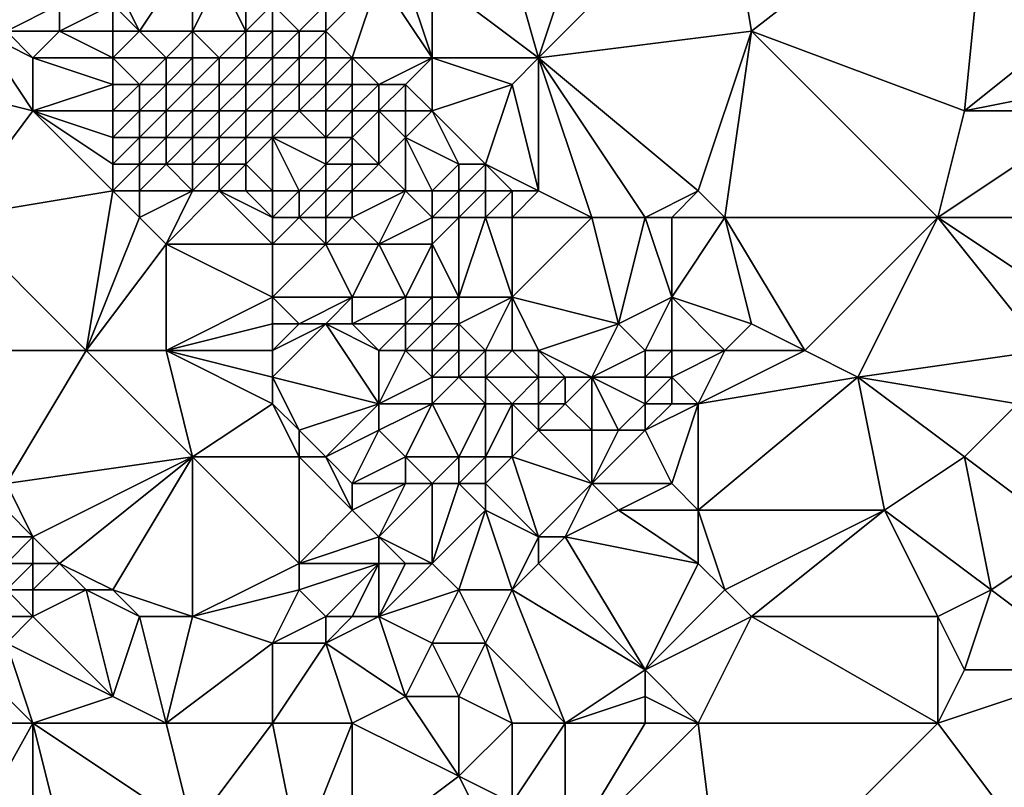
# Model space of a CAD drawing. Units: metres. Extents: x 69375 to 70000, y 348500 to 349000.
# Drawn here: x 69884 to 69920, y 348523 to 348551 of the extents above; entities that cross this region are included whole.
import ezdxf

# ---------------------------------------------------------------- set-up
doc = ezdxf.new("R2010")
doc.units = ezdxf.units.M
doc.layers.add('Terrain', color=15, linetype='Continuous')

msp = doc.modelspace()

# ---------------------------------------------------------------- linework, layer by layer
at = {"layer": 'Terrain'}
for points in [[(69903, 348550, 279.62), (69906, 348559, 280.03), (69901, 348557, 280.02), (69903, 348550, 279.62)], [(69903, 348550, 279.62), (69910, 348557, 279.76), (69906, 348559, 280.03), (69903, 348550, 279.62)], [(69920, 348558, 279.52), (69910, 348557, 279.76), (69911, 348551, 279.61), (69920, 348558, 279.52)], [(69919, 348548, 279.23), (69920, 348558, 279.52), (69911, 348551, 279.61), (69919, 348548, 279.23)], [(69919, 348548, 279.23), (69924, 348552, 279.28), (69920, 348558, 279.52), (69919, 348548, 279.23)], [(69903, 348550, 279.62), (69901, 348557, 280.02), (69899, 348553, 279.87), (69903, 348550, 279.62)], [(69903, 348550, 279.62), (69911, 348551, 279.61), (69910, 348557, 279.76), (69903, 348550, 279.62)], [(69888, 348551, 279.67), (69890, 348554, 279.61), (69887, 348553, 280.02), (69888, 348551, 279.67)], [(69890, 348551, 279.6), (69890, 348554, 279.61), (69888, 348551, 279.67), (69890, 348551, 279.6)], [(69890, 348551, 279.6), (69891, 348553, 279.56), (69890, 348554, 279.61), (69890, 348551, 279.6)], [(69888, 348551, 279.67), (69887, 348553, 280.02), (69887, 348552, 279.86), (69888, 348551, 279.67)], [(69892, 348551, 279.84), (69891, 348553, 279.56), (69890, 348551, 279.6), (69892, 348551, 279.84)], [(69892, 348551, 279.84), (69892, 348553, 279.79), (69891, 348553, 279.56), (69892, 348551, 279.84)], [(69892, 348551, 279.84), (69893, 348552, 279.74), (69892, 348553, 279.79), (69892, 348551, 279.84)], [(69897, 348553, 279.86), (69895, 348552, 279.88), (69895, 348551, 279.78), (69897, 348553, 279.86)], [(69897, 348553, 279.86), (69895, 348551, 279.78), (69896, 348550, 279.75), (69897, 348553, 279.86)], [(69899, 348550, 279.61), (69897, 348553, 279.86), (69896, 348550, 279.75), (69899, 348550, 279.61)], [(69899, 348550, 279.61), (69898, 348553, 280.03), (69897, 348553, 279.86), (69899, 348550, 279.61)], [(69899, 348550, 279.61), (69899, 348553, 279.87), (69898, 348553, 280.03), (69899, 348550, 279.61)], [(69903, 348550, 279.62), (69899, 348553, 279.87), (69899, 348550, 279.61), (69903, 348550, 279.62)], [(69883, 348551, 279.36), (69885, 348552, 279.79), (69881, 348552, 279.36), (69883, 348551, 279.36)], [(69885, 348551, 279.61), (69885, 348552, 279.79), (69883, 348551, 279.36), (69885, 348551, 279.61)], [(69887, 348551, 279.78), (69887, 348552, 279.86), (69885, 348551, 279.61), (69887, 348551, 279.78)], [(69885, 348551, 279.61), (69887, 348552, 279.86), (69885, 348552, 279.79), (69885, 348551, 279.61)], [(69888, 348551, 279.67), (69887, 348552, 279.86), (69887, 348551, 279.78), (69888, 348551, 279.67)], [(69893, 348551, 279.53), (69893, 348552, 279.74), (69892, 348551, 279.84), (69893, 348551, 279.53)], [(69894, 348551, 279.56), (69893, 348552, 279.74), (69893, 348551, 279.53), (69894, 348551, 279.56)], [(69894, 348551, 279.56), (69895, 348552, 279.88), (69893, 348552, 279.74), (69894, 348551, 279.56)], [(69895, 348551, 279.78), (69895, 348552, 279.88), (69894, 348551, 279.56), (69895, 348551, 279.78)], [(69919, 348548, 279.23), (69924, 348549, 279.13), (69924, 348552, 279.28), (69919, 348548, 279.23)], [(69884, 348548, 279.05), (69882, 348551, 279.2), (69880, 348549, 279.01), (69884, 348548, 279.05)], [(69884, 348548, 279.05), (69884, 348550, 279.19), (69882, 348551, 279.2), (69884, 348548, 279.05)], [(69884, 348550, 279.19), (69883, 348551, 279.36), (69882, 348551, 279.2), (69884, 348550, 279.19)], [(69884, 348550, 279.19), (69885, 348551, 279.61), (69883, 348551, 279.36), (69884, 348550, 279.19)], [(69887, 348550, 279.49), (69885, 348551, 279.61), (69884, 348550, 279.19), (69887, 348550, 279.49)], [(69887, 348550, 279.49), (69887, 348551, 279.78), (69885, 348551, 279.61), (69887, 348550, 279.49)], [(69889, 348550, 279.84), (69888, 348551, 279.67), (69887, 348550, 279.49), (69889, 348550, 279.84)], [(69887, 348550, 279.49), (69888, 348551, 279.67), (69887, 348551, 279.78), (69887, 348550, 279.49)], [(69889, 348550, 279.84), (69890, 348551, 279.6), (69888, 348551, 279.67), (69889, 348550, 279.84)], [(69890, 348550, 279.86), (69890, 348551, 279.6), (69889, 348550, 279.84), (69890, 348550, 279.86)], [(69891, 348550, 279.84), (69892, 348551, 279.84), (69890, 348551, 279.6), (69891, 348550, 279.84)], [(69891, 348550, 279.84), (69890, 348551, 279.6), (69890, 348550, 279.86), (69891, 348550, 279.84)], [(69892, 348550, 279.62), (69892, 348551, 279.84), (69891, 348550, 279.84), (69892, 348550, 279.62)], [(69893, 348550, 279.15), (69893, 348551, 279.53), (69892, 348550, 279.62), (69893, 348550, 279.15)], [(69892, 348550, 279.62), (69893, 348551, 279.53), (69892, 348551, 279.84), (69892, 348550, 279.62)], [(69894, 348550, 279.08), (69894, 348551, 279.56), (69893, 348550, 279.15), (69894, 348550, 279.08)], [(69893, 348550, 279.15), (69894, 348551, 279.56), (69893, 348551, 279.53), (69893, 348550, 279.15)], [(69895, 348550, 279.47), (69895, 348551, 279.78), (69894, 348550, 279.08), (69895, 348550, 279.47)], [(69894, 348550, 279.08), (69895, 348551, 279.78), (69894, 348551, 279.56), (69894, 348550, 279.08)], [(69896, 348550, 279.75), (69895, 348551, 279.78), (69895, 348550, 279.47), (69896, 348550, 279.75)], [(69909, 348545, 279.38), (69911, 348551, 279.61), (69903, 348550, 279.62), (69909, 348545, 279.38)], [(69910, 348544, 279.32), (69911, 348551, 279.61), (69909, 348545, 279.38), (69910, 348544, 279.32)], [(69918, 348544, 279.24), (69911, 348551, 279.61), (69910, 348544, 279.32), (69918, 348544, 279.24)], [(69919, 348548, 279.23), (69911, 348551, 279.61), (69918, 348544, 279.24), (69919, 348548, 279.23)], [(69884, 348548, 279.05), (69887, 348549, 279.24), (69884, 348550, 279.19), (69884, 348548, 279.05)], [(69887, 348549, 279.24), (69887, 348550, 279.49), (69884, 348550, 279.19), (69887, 348549, 279.24)], [(69888, 348549, 279.67), (69889, 348550, 279.84), (69887, 348550, 279.49), (69888, 348549, 279.67)], [(69888, 348549, 279.67), (69887, 348550, 279.49), (69887, 348549, 279.24), (69888, 348549, 279.67)], [(69889, 348549, 280.17), (69889, 348550, 279.84), (69888, 348549, 279.67), (69889, 348549, 280.17)], [(69890, 348549, 280.22), (69890, 348550, 279.86), (69889, 348549, 280.17), (69890, 348549, 280.22)], [(69889, 348549, 280.17), (69890, 348550, 279.86), (69889, 348550, 279.84), (69889, 348549, 280.17)], [(69891, 348549, 280.08), (69891, 348550, 279.84), (69890, 348549, 280.22), (69891, 348549, 280.08)], [(69890, 348549, 280.22), (69891, 348550, 279.84), (69890, 348550, 279.86), (69890, 348549, 280.22)], [(69892, 348549, 279.71), (69892, 348550, 279.62), (69891, 348549, 280.08), (69892, 348549, 279.71)], [(69891, 348549, 280.08), (69892, 348550, 279.62), (69891, 348550, 279.84), (69891, 348549, 280.08)], [(69893, 348549, 279.23), (69893, 348550, 279.15), (69892, 348549, 279.71), (69893, 348549, 279.23)], [(69892, 348549, 279.71), (69893, 348550, 279.15), (69892, 348550, 279.62), (69892, 348549, 279.71)], [(69894, 348549, 278.93), (69894, 348550, 279.08), (69893, 348549, 279.23), (69894, 348549, 278.93)], [(69893, 348549, 279.23), (69894, 348550, 279.08), (69893, 348550, 279.15), (69893, 348549, 279.23)], [(69895, 348549, 279.08), (69895, 348550, 279.47), (69894, 348549, 278.93), (69895, 348549, 279.08)], [(69894, 348549, 278.93), (69895, 348550, 279.47), (69894, 348550, 279.08), (69894, 348549, 278.93)], [(69896, 348549, 279.49), (69896, 348550, 279.75), (69895, 348549, 279.08), (69896, 348549, 279.49)], [(69895, 348549, 279.08), (69896, 348550, 279.75), (69895, 348550, 279.47), (69895, 348549, 279.08)], [(69897, 348549, 279.74), (69896, 348550, 279.75), (69896, 348549, 279.49), (69897, 348549, 279.74)], [(69897, 348549, 279.74), (69899, 348550, 279.61), (69896, 348550, 279.75), (69897, 348549, 279.74)], [(69898, 348549, 279.71), (69899, 348550, 279.61), (69897, 348549, 279.74), (69898, 348549, 279.71)], [(69899, 348548, 279.62), (69899, 348550, 279.61), (69898, 348549, 279.71), (69899, 348548, 279.62)], [(69899, 348548, 279.62), (69902, 348549, 279.72), (69899, 348550, 279.61), (69899, 348548, 279.62)], [(69902, 348549, 279.72), (69903, 348550, 279.62), (69899, 348550, 279.61), (69902, 348549, 279.72)], [(69903, 348545, 279.65), (69903, 348550, 279.62), (69902, 348549, 279.72), (69903, 348545, 279.65)], [(69907, 348544, 279.6), (69903, 348550, 279.62), (69905, 348544, 279.69), (69907, 348544, 279.6)], [(69907, 348544, 279.6), (69909, 348545, 279.38), (69903, 348550, 279.62), (69907, 348544, 279.6)], [(69905, 348544, 279.69), (69903, 348550, 279.62), (69903, 348545, 279.65), (69905, 348544, 279.69)], [(69881, 348544, 279.02), (69884, 348548, 279.05), (69880, 348549, 279.01), (69881, 348544, 279.02)], [(69887, 348548, 279.19), (69887, 348549, 279.24), (69884, 348548, 279.05), (69887, 348548, 279.19)], [(69888, 348548, 279.6), (69888, 348549, 279.67), (69887, 348548, 279.19), (69888, 348548, 279.6)], [(69887, 348548, 279.19), (69888, 348549, 279.67), (69887, 348549, 279.24), (69887, 348548, 279.19)], [(69889, 348548, 280.06), (69889, 348549, 280.17), (69888, 348548, 279.6), (69889, 348548, 280.06)], [(69888, 348548, 279.6), (69889, 348549, 280.17), (69888, 348549, 279.67), (69888, 348548, 279.6)], [(69890, 348548, 280.1), (69890, 348549, 280.22), (69889, 348548, 280.06), (69890, 348548, 280.1)], [(69889, 348548, 280.06), (69890, 348549, 280.22), (69889, 348549, 280.17), (69889, 348548, 280.06)], [(69891, 348548, 280.02), (69891, 348549, 280.08), (69890, 348548, 280.1), (69891, 348548, 280.02)], [(69890, 348548, 280.1), (69891, 348549, 280.08), (69890, 348549, 280.22), (69890, 348548, 280.1)], [(69892, 348548, 279.76), (69892, 348549, 279.71), (69891, 348548, 280.02), (69892, 348548, 279.76)], [(69891, 348548, 280.02), (69892, 348549, 279.71), (69891, 348549, 280.08), (69891, 348548, 280.02)], [(69893, 348548, 279.38), (69893, 348549, 279.23), (69892, 348548, 279.76), (69893, 348548, 279.38)], [(69892, 348548, 279.76), (69893, 348549, 279.23), (69892, 348549, 279.71), (69892, 348548, 279.76)], [(69894, 348548, 279.08), (69894, 348549, 278.93), (69893, 348548, 279.38), (69894, 348548, 279.08)], [(69893, 348548, 279.38), (69894, 348549, 278.93), (69893, 348549, 279.23), (69893, 348548, 279.38)], [(69895, 348548, 278.88), (69895, 348549, 279.08), (69894, 348548, 279.08), (69895, 348548, 278.88)], [(69894, 348548, 279.08), (69895, 348549, 279.08), (69894, 348549, 278.93), (69894, 348548, 279.08)], [(69896, 348548, 279.02), (69896, 348549, 279.49), (69895, 348548, 278.88), (69896, 348548, 279.02)], [(69895, 348548, 278.88), (69896, 348549, 279.49), (69895, 348549, 279.08), (69895, 348548, 278.88)], [(69897, 348548, 279.3), (69897, 348549, 279.74), (69896, 348548, 279.02), (69897, 348548, 279.3)], [(69897, 348549, 279.74), (69896, 348549, 279.49), (69896, 348548, 279.02), (69897, 348549, 279.74)], [(69898, 348548, 279.48), (69898, 348549, 279.71), (69897, 348548, 279.3), (69898, 348548, 279.48)], [(69897, 348548, 279.3), (69898, 348549, 279.71), (69897, 348549, 279.74), (69897, 348548, 279.3)], [(69899, 348548, 279.62), (69898, 348549, 279.71), (69898, 348548, 279.48), (69899, 348548, 279.62)], [(69901, 348546, 279.63), (69902, 348549, 279.72), (69899, 348548, 279.62), (69901, 348546, 279.63)], [(69903, 348545, 279.65), (69902, 348549, 279.72), (69901, 348546, 279.63), (69903, 348545, 279.65)], [(69924, 348548, 279.12), (69924, 348549, 279.13), (69919, 348548, 279.23), (69924, 348548, 279.12)], [(69881, 348544, 279.02), (69887, 348545, 279.02), (69884, 348548, 279.05), (69881, 348544, 279.02)], [(69887, 348545, 279.02), (69887, 348546, 279.08), (69884, 348548, 279.05), (69887, 348545, 279.02)], [(69887, 348546, 279.08), (69887, 348547, 279.13), (69884, 348548, 279.05), (69887, 348546, 279.08)], [(69887, 348547, 279.13), (69887, 348548, 279.19), (69884, 348548, 279.05), (69887, 348547, 279.13)], [(69888, 348547, 279.5), (69888, 348548, 279.6), (69887, 348547, 279.13), (69888, 348547, 279.5)], [(69887, 348547, 279.13), (69888, 348548, 279.6), (69887, 348548, 279.19), (69887, 348547, 279.13)], [(69889, 348547, 279.93), (69889, 348548, 280.06), (69888, 348547, 279.5), (69889, 348547, 279.93)], [(69888, 348547, 279.5), (69889, 348548, 280.06), (69888, 348548, 279.6), (69888, 348547, 279.5)], [(69890, 348547, 279.97), (69890, 348548, 280.1), (69889, 348547, 279.93), (69890, 348547, 279.97)], [(69889, 348547, 279.93), (69890, 348548, 280.1), (69889, 348548, 280.06), (69889, 348547, 279.93)], [(69891, 348547, 279.94), (69891, 348548, 280.02), (69890, 348547, 279.97), (69891, 348547, 279.94)], [(69890, 348547, 279.97), (69891, 348548, 280.02), (69890, 348548, 280.1), (69890, 348547, 279.97)], [(69892, 348547, 279.82), (69892, 348548, 279.76), (69891, 348547, 279.94), (69892, 348547, 279.82)], [(69891, 348547, 279.94), (69892, 348548, 279.76), (69891, 348548, 280.02), (69891, 348547, 279.94)], [(69893, 348547, 279.6), (69893, 348548, 279.38), (69892, 348547, 279.82), (69893, 348547, 279.6)], [(69892, 348547, 279.82), (69893, 348548, 279.38), (69892, 348548, 279.76), (69892, 348547, 279.82)], [(69895, 348547, 279.04), (69894, 348548, 279.08), (69893, 348547, 279.6), (69895, 348547, 279.04)], [(69893, 348547, 279.6), (69894, 348548, 279.08), (69893, 348548, 279.38), (69893, 348547, 279.6)], [(69895, 348547, 279.04), (69895, 348548, 278.88), (69894, 348548, 279.08), (69895, 348547, 279.04)], [(69896, 348547, 278.83), (69896, 348548, 279.02), (69895, 348547, 279.04), (69896, 348547, 278.83)], [(69895, 348547, 279.04), (69896, 348548, 279.02), (69895, 348548, 278.88), (69895, 348547, 279.04)], [(69897, 348546, 278.78), (69897, 348548, 279.3), (69896, 348547, 278.83), (69897, 348546, 278.78)], [(69897, 348548, 279.3), (69896, 348548, 279.02), (69896, 348547, 278.83), (69897, 348548, 279.3)], [(69897, 348546, 278.78), (69898, 348547, 278.93), (69897, 348548, 279.3), (69897, 348546, 278.78)], [(69898, 348547, 278.93), (69898, 348548, 279.48), (69897, 348548, 279.3), (69898, 348547, 278.93)], [(69900, 348546, 279.48), (69899, 348548, 279.62), (69898, 348547, 278.93), (69900, 348546, 279.48)], [(69898, 348547, 278.93), (69899, 348548, 279.62), (69898, 348548, 279.48), (69898, 348547, 278.93)], [(69901, 348546, 279.63), (69899, 348548, 279.62), (69900, 348546, 279.48), (69901, 348546, 279.63)], [(69926, 348544, 278.87), (69924, 348548, 279.12), (69918, 348544, 279.24), (69926, 348544, 278.87)], [(69924, 348548, 279.12), (69919, 348548, 279.23), (69918, 348544, 279.24), (69924, 348548, 279.12)], [(69888, 348546, 279.39), (69888, 348547, 279.5), (69887, 348546, 279.08), (69888, 348546, 279.39)], [(69887, 348546, 279.08), (69888, 348547, 279.5), (69887, 348547, 279.13), (69887, 348546, 279.08)], [(69889, 348546, 279.78), (69889, 348547, 279.93), (69888, 348546, 279.39), (69889, 348546, 279.78)], [(69888, 348546, 279.39), (69889, 348547, 279.93), (69888, 348547, 279.5), (69888, 348546, 279.39)], [(69890, 348546, 279.83), (69890, 348547, 279.97), (69889, 348546, 279.78), (69890, 348546, 279.83)], [(69889, 348546, 279.78), (69890, 348547, 279.97), (69889, 348547, 279.93), (69889, 348546, 279.78)], [(69891, 348546, 279.84), (69891, 348547, 279.94), (69890, 348546, 279.83), (69891, 348546, 279.84)], [(69890, 348546, 279.83), (69891, 348547, 279.94), (69890, 348547, 279.97), (69890, 348546, 279.83)], [(69892, 348546, 279.84), (69892, 348547, 279.82), (69891, 348546, 279.84), (69892, 348546, 279.84)], [(69891, 348546, 279.84), (69892, 348547, 279.82), (69891, 348547, 279.94), (69891, 348546, 279.84)], [(69893, 348545, 279.83), (69893, 348547, 279.6), (69892, 348546, 279.84), (69893, 348545, 279.83)], [(69892, 348546, 279.84), (69893, 348547, 279.6), (69892, 348547, 279.82), (69892, 348546, 279.84)], [(69894, 348545, 279.72), (69893, 348547, 279.6), (69893, 348545, 279.83), (69894, 348545, 279.72)], [(69894, 348545, 279.72), (69895, 348546, 279.4), (69893, 348547, 279.6), (69894, 348545, 279.72)], [(69895, 348546, 279.4), (69895, 348547, 279.04), (69893, 348547, 279.6), (69895, 348546, 279.4)], [(69896, 348546, 279.11), (69896, 348547, 278.83), (69895, 348546, 279.4), (69896, 348546, 279.11)], [(69895, 348546, 279.4), (69896, 348547, 278.83), (69895, 348547, 279.04), (69895, 348546, 279.4)], [(69897, 348546, 278.78), (69896, 348547, 278.83), (69896, 348546, 279.11), (69897, 348546, 278.78)], [(69898, 348545, 278.55), (69898, 348547, 278.93), (69897, 348546, 278.78), (69898, 348545, 278.55)], [(69899, 348545, 278.61), (69900, 348546, 279.48), (69898, 348547, 278.93), (69899, 348545, 278.61)], [(69899, 348545, 278.61), (69898, 348547, 278.93), (69898, 348545, 278.55), (69899, 348545, 278.61)], [(69888, 348545, 279.29), (69888, 348546, 279.39), (69887, 348545, 279.02), (69888, 348545, 279.29)], [(69887, 348545, 279.02), (69888, 348546, 279.39), (69887, 348546, 279.08), (69887, 348545, 279.02)], [(69890, 348545, 279.65), (69889, 348546, 279.78), (69888, 348545, 279.29), (69890, 348545, 279.65)], [(69888, 348545, 279.29), (69889, 348546, 279.78), (69888, 348546, 279.39), (69888, 348545, 279.29)], [(69890, 348545, 279.65), (69890, 348546, 279.83), (69889, 348546, 279.78), (69890, 348545, 279.65)], [(69891, 348545, 279.72), (69891, 348546, 279.84), (69890, 348545, 279.65), (69891, 348545, 279.72)], [(69890, 348545, 279.65), (69891, 348546, 279.84), (69890, 348546, 279.83), (69890, 348545, 279.65)], [(69892, 348545, 279.79), (69892, 348546, 279.84), (69891, 348545, 279.72), (69892, 348545, 279.79)], [(69891, 348545, 279.72), (69892, 348546, 279.84), (69891, 348546, 279.84), (69891, 348545, 279.72)], [(69893, 348545, 279.83), (69892, 348546, 279.84), (69892, 348545, 279.79), (69893, 348545, 279.83)], [(69895, 348545, 279.58), (69895, 348546, 279.4), (69894, 348545, 279.72), (69895, 348545, 279.58)], [(69896, 348545, 279.34), (69896, 348546, 279.11), (69895, 348545, 279.58), (69896, 348545, 279.34)], [(69895, 348545, 279.58), (69896, 348546, 279.11), (69895, 348546, 279.4), (69895, 348545, 279.58)], [(69898, 348545, 278.55), (69897, 348546, 278.78), (69896, 348545, 279.34), (69898, 348545, 278.55)], [(69897, 348546, 278.78), (69896, 348546, 279.11), (69896, 348545, 279.34), (69897, 348546, 278.78)], [(69900, 348545, 279.08), (69900, 348546, 279.48), (69899, 348545, 278.61), (69900, 348545, 279.08)], [(69901, 348545, 279.38), (69901, 348546, 279.63), (69900, 348545, 279.08), (69901, 348545, 279.38)], [(69900, 348545, 279.08), (69901, 348546, 279.63), (69900, 348546, 279.48), (69900, 348545, 279.08)], [(69903, 348545, 279.65), (69901, 348546, 279.63), (69902, 348545, 279.55), (69903, 348545, 279.65)], [(69902, 348545, 279.55), (69901, 348546, 279.63), (69901, 348545, 279.38), (69902, 348545, 279.55)], [(69881, 348544, 279.02), (69886, 348539, 278.74), (69887, 348545, 279.02), (69881, 348544, 279.02)], [(69888, 348544, 278.95), (69887, 348545, 279.02), (69886, 348539, 278.74), (69888, 348544, 278.95)], [(69888, 348544, 278.95), (69888, 348545, 279.29), (69887, 348545, 279.02), (69888, 348544, 278.95)], [(69888, 348544, 278.95), (69889, 348543, 278.96), (69890, 348545, 279.65), (69888, 348544, 278.95)], [(69888, 348544, 278.95), (69890, 348545, 279.65), (69888, 348545, 279.29), (69888, 348544, 278.95)], [(69891, 348545, 279.72), (69890, 348545, 279.65), (69889, 348543, 278.96), (69891, 348545, 279.72)], [(69891, 348545, 279.72), (69889, 348543, 278.96), (69893, 348543, 279.02), (69891, 348545, 279.72)], [(69893, 348544, 279.45), (69892, 348545, 279.79), (69891, 348545, 279.72), (69893, 348544, 279.45)], [(69893, 348544, 279.45), (69891, 348545, 279.72), (69893, 348543, 279.02), (69893, 348544, 279.45)], [(69893, 348544, 279.45), (69893, 348545, 279.83), (69892, 348545, 279.79), (69893, 348544, 279.45)], [(69894, 348544, 279.14), (69894, 348545, 279.72), (69893, 348544, 279.45), (69894, 348544, 279.14)], [(69893, 348544, 279.45), (69894, 348545, 279.72), (69893, 348545, 279.83), (69893, 348544, 279.45)], [(69895, 348544, 279.27), (69895, 348545, 279.58), (69894, 348544, 279.14), (69895, 348544, 279.27)], [(69894, 348544, 279.14), (69895, 348545, 279.58), (69894, 348545, 279.72), (69894, 348544, 279.14)], [(69896, 348544, 279.16), (69896, 348545, 279.34), (69895, 348544, 279.27), (69896, 348544, 279.16)], [(69895, 348544, 279.27), (69896, 348545, 279.34), (69895, 348545, 279.58), (69895, 348544, 279.27)], [(69898, 348545, 278.55), (69896, 348545, 279.34), (69896, 348544, 279.16), (69898, 348545, 278.55)], [(69898, 348545, 278.55), (69896, 348544, 279.16), (69897, 348543, 278.87), (69898, 348545, 278.55)], [(69899, 348544, 278.41), (69898, 348545, 278.55), (69897, 348543, 278.87), (69899, 348544, 278.41)], [(69899, 348544, 278.41), (69899, 348545, 278.61), (69898, 348545, 278.55), (69899, 348544, 278.41)], [(69900, 348544, 278.62), (69900, 348545, 279.08), (69899, 348544, 278.41), (69900, 348544, 278.62)], [(69899, 348544, 278.41), (69900, 348545, 279.08), (69899, 348545, 278.61), (69899, 348544, 278.41)], [(69901, 348544, 279.01), (69901, 348545, 279.38), (69900, 348544, 278.62), (69901, 348544, 279.01)], [(69900, 348544, 278.62), (69901, 348545, 279.38), (69900, 348545, 279.08), (69900, 348544, 278.62)], [(69902, 348544, 279.3), (69902, 348545, 279.55), (69901, 348544, 279.01), (69902, 348544, 279.3)], [(69901, 348544, 279.01), (69902, 348545, 279.55), (69901, 348545, 279.38), (69901, 348544, 279.01)], [(69905, 348544, 279.69), (69903, 348545, 279.65), (69902, 348544, 279.3), (69905, 348544, 279.69)], [(69902, 348544, 279.3), (69903, 348545, 279.65), (69902, 348545, 279.55), (69902, 348544, 279.3)], [(69908, 348544, 279.51), (69909, 348545, 279.38), (69907, 348544, 279.6), (69908, 348544, 279.51)], [(69910, 348544, 279.32), (69909, 348545, 279.38), (69908, 348544, 279.51), (69910, 348544, 279.32)], [(69881, 348544, 279.02), (69882, 348539, 278.59), (69886, 348539, 278.74), (69881, 348544, 279.02)], [(69888, 348544, 278.95), (69886, 348539, 278.74), (69889, 348543, 278.96), (69888, 348544, 278.95)], [(69894, 348544, 279.14), (69893, 348544, 279.45), (69893, 348543, 279.02), (69894, 348544, 279.14)], [(69894, 348544, 279.14), (69893, 348543, 279.02), (69895, 348543, 279.01), (69894, 348544, 279.14)], [(69895, 348544, 279.27), (69894, 348544, 279.14), (69895, 348543, 279.01), (69895, 348544, 279.27)], [(69896, 348544, 279.16), (69895, 348544, 279.27), (69895, 348543, 279.01), (69896, 348544, 279.16)], [(69896, 348544, 279.16), (69895, 348543, 279.01), (69897, 348543, 278.87), (69896, 348544, 279.16)], [(69899, 348544, 278.41), (69897, 348543, 278.87), (69899, 348543, 278.45), (69899, 348544, 278.41)], [(69900, 348544, 278.62), (69899, 348544, 278.41), (69899, 348543, 278.45), (69900, 348544, 278.62)], [(69900, 348544, 278.62), (69899, 348543, 278.45), (69900, 348541, 278.89), (69900, 348544, 278.62)], [(69901, 348544, 279.01), (69900, 348544, 278.62), (69900, 348541, 278.89), (69901, 348544, 279.01)], [(69901, 348544, 279.01), (69900, 348541, 278.89), (69902, 348541, 279.17), (69901, 348544, 279.01)], [(69902, 348544, 279.3), (69901, 348544, 279.01), (69902, 348541, 279.17), (69902, 348544, 279.3)], [(69905, 348544, 279.69), (69902, 348544, 279.3), (69902, 348541, 279.17), (69905, 348544, 279.69)], [(69905, 348544, 279.69), (69902, 348541, 279.17), (69906, 348540, 279.27), (69905, 348544, 279.69)], [(69907, 348544, 279.6), (69905, 348544, 279.69), (69906, 348540, 279.27), (69907, 348544, 279.6)], [(69907, 348544, 279.6), (69906, 348540, 279.27), (69908, 348541, 279.19), (69907, 348544, 279.6)], [(69908, 348544, 279.51), (69907, 348544, 279.6), (69908, 348541, 279.19), (69908, 348544, 279.51)], [(69910, 348544, 279.32), (69908, 348544, 279.51), (69908, 348541, 279.19), (69910, 348544, 279.32)], [(69910, 348544, 279.32), (69908, 348541, 279.19), (69911, 348540, 279.3), (69910, 348544, 279.32)], [(69918, 348544, 279.24), (69910, 348544, 279.32), (69913, 348539, 279.17), (69918, 348544, 279.24)], [(69910, 348544, 279.32), (69911, 348540, 279.3), (69913, 348539, 279.17), (69910, 348544, 279.32)], [(69918, 348544, 279.24), (69913, 348539, 279.17), (69915, 348538, 279.05), (69918, 348544, 279.24)], [(69922, 348539, 278.84), (69918, 348544, 279.24), (69915, 348538, 279.05), (69922, 348539, 278.84)], [(69922, 348539, 278.84), (69924, 348540, 278.84), (69918, 348544, 279.24), (69922, 348539, 278.84)], [(69926, 348544, 278.87), (69918, 348544, 279.24), (69924, 348540, 278.84), (69926, 348544, 278.87)], [(69889, 348539, 278.58), (69889, 348543, 278.96), (69886, 348539, 278.74), (69889, 348539, 278.58)], [(69889, 348539, 278.58), (69893, 348541, 278.59), (69889, 348543, 278.96), (69889, 348539, 278.58)], [(69893, 348541, 278.59), (69893, 348543, 279.02), (69889, 348543, 278.96), (69893, 348541, 278.59)], [(69896, 348541, 279.03), (69895, 348543, 279.01), (69893, 348541, 278.59), (69896, 348541, 279.03)], [(69893, 348541, 278.59), (69895, 348543, 279.01), (69893, 348543, 279.02), (69893, 348541, 278.59)], [(69897, 348543, 278.87), (69895, 348543, 279.01), (69896, 348541, 279.03), (69897, 348543, 278.87)], [(69898, 348541, 278.99), (69897, 348543, 278.87), (69896, 348541, 279.03), (69898, 348541, 278.99)], [(69898, 348541, 278.99), (69899, 348543, 278.45), (69897, 348543, 278.87), (69898, 348541, 278.99)], [(69899, 348541, 278.93), (69899, 348543, 278.45), (69898, 348541, 278.99), (69899, 348541, 278.93)], [(69900, 348541, 278.89), (69899, 348543, 278.45), (69899, 348541, 278.93), (69900, 348541, 278.89)], [(69889, 348539, 278.58), (69893, 348540, 278.45), (69893, 348541, 278.59), (69889, 348539, 278.58)], [(69894, 348540, 278.7), (69893, 348541, 278.59), (69893, 348540, 278.45), (69894, 348540, 278.7)], [(69894, 348540, 278.7), (69896, 348541, 279.03), (69893, 348541, 278.59), (69894, 348540, 278.7)], [(69895, 348540, 278.94), (69896, 348541, 279.03), (69894, 348540, 278.7), (69895, 348540, 278.94)], [(69896, 348540, 278.95), (69896, 348541, 279.03), (69895, 348540, 278.94), (69896, 348540, 278.95)], [(69898, 348540, 277.52), (69898, 348541, 278.99), (69896, 348540, 278.95), (69898, 348540, 277.52)], [(69898, 348541, 278.99), (69896, 348541, 279.03), (69896, 348540, 278.95), (69898, 348541, 278.99)], [(69899, 348540, 277.66), (69899, 348541, 278.93), (69898, 348540, 277.52), (69899, 348540, 277.66)], [(69898, 348540, 277.52), (69899, 348541, 278.93), (69898, 348541, 278.99), (69898, 348540, 277.52)], [(69900, 348540, 278.75), (69900, 348541, 278.89), (69899, 348540, 277.66), (69900, 348540, 278.75)], [(69899, 348540, 277.66), (69900, 348541, 278.89), (69899, 348541, 278.93), (69899, 348540, 277.66)], [(69901, 348539, 278.86), (69902, 348541, 279.17), (69900, 348540, 278.75), (69901, 348539, 278.86)], [(69900, 348540, 278.75), (69902, 348541, 279.17), (69900, 348541, 278.89), (69900, 348540, 278.75)], [(69902, 348539, 279.26), (69902, 348541, 279.17), (69901, 348539, 278.86), (69902, 348539, 279.26)], [(69903, 348539, 279.48), (69906, 348540, 279.27), (69902, 348541, 279.17), (69903, 348539, 279.48)], [(69903, 348539, 279.48), (69902, 348541, 279.17), (69902, 348539, 279.26), (69903, 348539, 279.48)], [(69907, 348539, 278.79), (69908, 348541, 279.19), (69906, 348540, 279.27), (69907, 348539, 278.79)], [(69908, 348539, 278.77), (69908, 348541, 279.19), (69907, 348539, 278.79), (69908, 348539, 278.77)], [(69910, 348539, 279.07), (69911, 348540, 279.3), (69908, 348541, 279.19), (69910, 348539, 279.07)], [(69910, 348539, 279.07), (69908, 348541, 279.19), (69908, 348539, 278.77), (69910, 348539, 279.07)], [(69893, 348539, 278.47), (69893, 348540, 278.45), (69889, 348539, 278.58), (69893, 348539, 278.47)], [(69893, 348538, 278.59), (69895, 348540, 278.94), (69893, 348539, 278.47), (69893, 348538, 278.59)], [(69893, 348539, 278.47), (69895, 348540, 278.94), (69894, 348540, 278.7), (69893, 348539, 278.47)], [(69893, 348539, 278.47), (69894, 348540, 278.7), (69893, 348540, 278.45), (69893, 348539, 278.47)], [(69897, 348537, 278.76), (69895, 348540, 278.94), (69893, 348538, 278.59), (69897, 348537, 278.76)], [(69897, 348537, 278.76), (69897, 348539, 278.92), (69895, 348540, 278.94), (69897, 348537, 278.76)], [(69897, 348539, 278.92), (69896, 348540, 278.95), (69895, 348540, 278.94), (69897, 348539, 278.92)], [(69897, 348539, 278.92), (69898, 348540, 277.52), (69896, 348540, 278.95), (69897, 348539, 278.92)], [(69898, 348539, 277.08), (69898, 348540, 277.52), (69897, 348539, 278.92), (69898, 348539, 277.08)], [(69899, 348539, 276.72), (69899, 348540, 277.66), (69898, 348539, 277.08), (69899, 348539, 276.72)], [(69898, 348539, 277.08), (69899, 348540, 277.66), (69898, 348540, 277.52), (69898, 348539, 277.08)], [(69900, 348539, 277.36), (69900, 348540, 278.75), (69899, 348539, 276.72), (69900, 348539, 277.36)], [(69899, 348539, 276.72), (69900, 348540, 278.75), (69899, 348540, 277.66), (69899, 348539, 276.72)], [(69901, 348539, 278.86), (69900, 348540, 278.75), (69900, 348539, 277.36), (69901, 348539, 278.86)], [(69905, 348538, 279.22), (69906, 348540, 279.27), (69903, 348539, 279.48), (69905, 348538, 279.22)], [(69905, 348538, 279.22), (69907, 348539, 278.79), (69906, 348540, 279.27), (69905, 348538, 279.22)], [(69913, 348539, 279.17), (69911, 348540, 279.3), (69910, 348539, 279.07), (69913, 348539, 279.17)], [(69883, 348534, 278.41), (69886, 348539, 278.74), (69882, 348539, 278.59), (69883, 348534, 278.41)], [(69883, 348534, 278.41), (69890, 348535, 278.47), (69886, 348539, 278.74), (69883, 348534, 278.41)], [(69890, 348535, 278.47), (69889, 348539, 278.58), (69886, 348539, 278.74), (69890, 348535, 278.47)], [(69890, 348535, 278.47), (69893, 348537, 278.72), (69889, 348539, 278.58), (69890, 348535, 278.47)], [(69893, 348537, 278.72), (69893, 348538, 278.59), (69889, 348539, 278.58), (69893, 348537, 278.72)], [(69893, 348538, 278.59), (69893, 348539, 278.47), (69889, 348539, 278.58), (69893, 348538, 278.59)], [(69897, 348537, 278.76), (69899, 348538, 277.23), (69898, 348539, 277.08), (69897, 348537, 278.76)], [(69897, 348537, 278.76), (69898, 348539, 277.08), (69897, 348539, 278.92), (69897, 348537, 278.76)], [(69899, 348538, 277.23), (69899, 348539, 276.72), (69898, 348539, 277.08), (69899, 348538, 277.23)], [(69900, 348538, 277.82), (69900, 348539, 277.36), (69899, 348538, 277.23), (69900, 348538, 277.82)], [(69899, 348538, 277.23), (69900, 348539, 277.36), (69899, 348539, 276.72), (69899, 348538, 277.23)], [(69901, 348538, 278.48), (69901, 348539, 278.86), (69900, 348538, 277.82), (69901, 348538, 278.48)], [(69900, 348538, 277.82), (69901, 348539, 278.86), (69900, 348539, 277.36), (69900, 348538, 277.82)], [(69903, 348538, 279.38), (69902, 348539, 279.26), (69901, 348538, 278.48), (69903, 348538, 279.38)], [(69901, 348538, 278.48), (69902, 348539, 279.26), (69901, 348539, 278.86), (69901, 348538, 278.48)], [(69903, 348538, 279.38), (69903, 348539, 279.48), (69902, 348539, 279.26), (69903, 348538, 279.38)], [(69905, 348538, 279.22), (69903, 348539, 279.48), (69904, 348538, 279.39), (69905, 348538, 279.22)], [(69904, 348538, 279.39), (69903, 348539, 279.48), (69903, 348538, 279.38), (69904, 348538, 279.39)], [(69907, 348538, 278.72), (69907, 348539, 278.79), (69905, 348538, 279.22), (69907, 348538, 278.72)], [(69908, 348538, 278.76), (69908, 348539, 278.77), (69907, 348538, 278.72), (69908, 348538, 278.76)], [(69907, 348538, 278.72), (69908, 348539, 278.77), (69907, 348539, 278.79), (69907, 348538, 278.72)], [(69909, 348537, 278.84), (69910, 348539, 279.07), (69908, 348538, 278.76), (69909, 348537, 278.84)], [(69908, 348538, 278.76), (69910, 348539, 279.07), (69908, 348539, 278.77), (69908, 348538, 278.76)], [(69909, 348537, 278.84), (69915, 348538, 279.05), (69913, 348539, 279.17), (69909, 348537, 278.84)], [(69909, 348537, 278.84), (69913, 348539, 279.17), (69910, 348539, 279.07), (69909, 348537, 278.84)], [(69921, 348537, 278.82), (69922, 348539, 278.84), (69915, 348538, 279.05), (69921, 348537, 278.82)], [(69894, 348536, 278.92), (69893, 348538, 278.59), (69893, 348537, 278.72), (69894, 348536, 278.92)], [(69897, 348537, 278.76), (69893, 348538, 278.59), (69894, 348536, 278.92), (69897, 348537, 278.76)], [(69899, 348537, 278.53), (69899, 348538, 277.23), (69897, 348537, 278.76), (69899, 348537, 278.53)], [(69901, 348537, 278.7), (69900, 348538, 277.82), (69899, 348537, 278.53), (69901, 348537, 278.7)], [(69899, 348537, 278.53), (69900, 348538, 277.82), (69899, 348538, 277.23), (69899, 348537, 278.53)], [(69901, 348537, 278.7), (69901, 348538, 278.48), (69900, 348538, 277.82), (69901, 348537, 278.7)], [(69902, 348537, 278.83), (69901, 348538, 278.48), (69901, 348537, 278.7), (69902, 348537, 278.83)], [(69902, 348537, 278.83), (69903, 348538, 279.38), (69901, 348538, 278.48), (69902, 348537, 278.83)], [(69903, 348537, 279.08), (69903, 348538, 279.38), (69902, 348537, 278.83), (69903, 348537, 279.08)], [(69904, 348537, 279.19), (69904, 348538, 279.39), (69903, 348537, 279.08), (69904, 348537, 279.19)], [(69903, 348537, 279.08), (69904, 348538, 279.39), (69903, 348538, 279.38), (69903, 348537, 279.08)], [(69905, 348536, 278.69), (69905, 348538, 279.22), (69904, 348537, 279.19), (69905, 348536, 278.69)], [(69904, 348537, 279.19), (69905, 348538, 279.22), (69904, 348538, 279.39), (69904, 348537, 279.19)], [(69906, 348536, 279.1), (69907, 348537, 278.68), (69905, 348538, 279.22), (69906, 348536, 279.1)], [(69906, 348536, 279.1), (69905, 348538, 279.22), (69905, 348536, 278.69), (69906, 348536, 279.1)], [(69907, 348537, 278.68), (69907, 348538, 278.72), (69905, 348538, 279.22), (69907, 348537, 278.68)], [(69908, 348537, 278.78), (69908, 348538, 278.76), (69907, 348537, 278.68), (69908, 348537, 278.78)], [(69907, 348537, 278.68), (69908, 348538, 278.76), (69907, 348538, 278.72), (69907, 348537, 278.68)], [(69909, 348537, 278.84), (69908, 348538, 278.76), (69908, 348537, 278.78), (69909, 348537, 278.84)], [(69916, 348533, 278.81), (69915, 348538, 279.05), (69909, 348533, 278.44), (69916, 348533, 278.81)], [(69909, 348533, 278.44), (69915, 348538, 279.05), (69909, 348537, 278.84), (69909, 348533, 278.44)], [(69919, 348535, 278.74), (69915, 348538, 279.05), (69916, 348533, 278.81), (69919, 348535, 278.74)], [(69919, 348535, 278.74), (69921, 348537, 278.82), (69915, 348538, 279.05), (69919, 348535, 278.74)], [(69894, 348535, 278.64), (69893, 348537, 278.72), (69890, 348535, 278.47), (69894, 348535, 278.64)], [(69894, 348535, 278.64), (69894, 348536, 278.92), (69893, 348537, 278.72), (69894, 348535, 278.64)], [(69897, 348537, 278.76), (69894, 348536, 278.92), (69895, 348535, 278.46), (69897, 348537, 278.76)], [(69897, 348536, 279.02), (69897, 348537, 278.76), (69895, 348535, 278.46), (69897, 348536, 279.02)], [(69898, 348535, 279.17), (69899, 348537, 278.53), (69897, 348536, 279.02), (69898, 348535, 279.17)], [(69897, 348536, 279.02), (69899, 348537, 278.53), (69897, 348537, 278.76), (69897, 348536, 279.02)], [(69900, 348535, 278.67), (69899, 348537, 278.53), (69898, 348535, 279.17), (69900, 348535, 278.67)], [(69900, 348535, 278.67), (69901, 348537, 278.7), (69899, 348537, 278.53), (69900, 348535, 278.67)], [(69901, 348535, 278.67), (69901, 348537, 278.7), (69900, 348535, 278.67), (69901, 348535, 278.67)], [(69902, 348535, 278.87), (69902, 348537, 278.83), (69901, 348535, 278.67), (69902, 348535, 278.87)], [(69901, 348535, 278.67), (69902, 348537, 278.83), (69901, 348537, 278.7), (69901, 348535, 278.67)], [(69902, 348535, 278.87), (69903, 348536, 278.72), (69902, 348537, 278.83), (69902, 348535, 278.87)], [(69903, 348536, 278.72), (69903, 348537, 279.08), (69902, 348537, 278.83), (69903, 348536, 278.72)], [(69905, 348536, 278.69), (69904, 348537, 279.19), (69903, 348536, 278.72), (69905, 348536, 278.69)], [(69903, 348536, 278.72), (69904, 348537, 279.19), (69903, 348537, 279.08), (69903, 348536, 278.72)], [(69907, 348536, 278.92), (69907, 348537, 278.68), (69906, 348536, 279.1), (69907, 348536, 278.92)], [(69908, 348534, 278.47), (69909, 348537, 278.84), (69907, 348536, 278.92), (69908, 348534, 278.47)], [(69907, 348536, 278.92), (69908, 348537, 278.78), (69907, 348537, 278.68), (69907, 348536, 278.92)], [(69907, 348536, 278.92), (69909, 348537, 278.84), (69908, 348537, 278.78), (69907, 348536, 278.92)], [(69909, 348533, 278.44), (69909, 348537, 278.84), (69908, 348534, 278.47), (69909, 348533, 278.44)], [(69923, 348532, 278.58), (69921, 348537, 278.82), (69919, 348535, 278.74), (69923, 348532, 278.58)], [(69895, 348535, 278.46), (69894, 348536, 278.92), (69894, 348535, 278.64), (69895, 348535, 278.46)], [(69897, 348536, 279.02), (69895, 348535, 278.46), (69896, 348534, 278.54), (69897, 348536, 279.02)], [(69898, 348535, 279.17), (69897, 348536, 279.02), (69896, 348534, 278.54), (69898, 348535, 279.17)], [(69905, 348534, 278.56), (69903, 348536, 278.72), (69902, 348535, 278.87), (69905, 348534, 278.56)], [(69905, 348534, 278.56), (69905, 348536, 278.69), (69903, 348536, 278.72), (69905, 348534, 278.56)], [(69908, 348534, 278.47), (69907, 348536, 278.92), (69905, 348534, 278.56), (69908, 348534, 278.47)], [(69905, 348534, 278.56), (69906, 348536, 279.1), (69905, 348536, 278.69), (69905, 348534, 278.56)], [(69905, 348534, 278.56), (69907, 348536, 278.92), (69906, 348536, 279.1), (69905, 348534, 278.56)], [(69884, 348532, 278.42), (69890, 348535, 278.47), (69883, 348534, 278.41), (69884, 348532, 278.42)], [(69885, 348531, 278.4), (69890, 348535, 278.47), (69884, 348532, 278.42), (69885, 348531, 278.4)], [(69887, 348530, 278.38), (69890, 348535, 278.47), (69885, 348531, 278.4), (69887, 348530, 278.38)], [(69890, 348529, 278.39), (69890, 348535, 278.47), (69887, 348530, 278.38), (69890, 348529, 278.39)], [(69890, 348529, 278.39), (69894, 348531, 278.36), (69890, 348535, 278.47), (69890, 348529, 278.39)], [(69894, 348531, 278.36), (69894, 348535, 278.64), (69890, 348535, 278.47), (69894, 348531, 278.36)], [(69894, 348531, 278.36), (69896, 348533, 278.47), (69894, 348535, 278.64), (69894, 348531, 278.36)], [(69896, 348533, 278.47), (69895, 348535, 278.46), (69894, 348535, 278.64), (69896, 348533, 278.47)], [(69896, 348533, 278.47), (69896, 348534, 278.54), (69895, 348535, 278.46), (69896, 348533, 278.47)], [(69898, 348534, 279.06), (69898, 348535, 279.17), (69896, 348534, 278.54), (69898, 348534, 279.06)], [(69899, 348534, 278.92), (69900, 348535, 278.67), (69898, 348535, 279.17), (69899, 348534, 278.92)], [(69899, 348534, 278.92), (69898, 348535, 279.17), (69898, 348534, 279.06), (69899, 348534, 278.92)], [(69900, 348534, 278.69), (69900, 348535, 278.67), (69899, 348534, 278.92), (69900, 348534, 278.69)], [(69901, 348534, 279.11), (69901, 348535, 278.67), (69900, 348534, 278.69), (69901, 348534, 279.11)], [(69900, 348534, 278.69), (69901, 348535, 278.67), (69900, 348535, 278.67), (69900, 348534, 278.69)], [(69903, 348532, 278.64), (69902, 348535, 278.87), (69901, 348534, 279.11), (69903, 348532, 278.64)], [(69901, 348534, 279.11), (69902, 348535, 278.87), (69901, 348535, 278.67), (69901, 348534, 279.11)], [(69903, 348532, 278.64), (69905, 348534, 278.56), (69902, 348535, 278.87), (69903, 348532, 278.64)], [(69920, 348530, 278.63), (69919, 348535, 278.74), (69916, 348533, 278.81), (69920, 348530, 278.63)], [(69920, 348530, 278.63), (69923, 348532, 278.58), (69919, 348535, 278.74), (69920, 348530, 278.63)], [(69884, 348532, 278.42), (69883, 348534, 278.41), (69883, 348533, 278.51), (69884, 348532, 278.42)], [(69897, 348532, 278.45), (69898, 348534, 279.06), (69896, 348533, 278.47), (69897, 348532, 278.45)], [(69898, 348534, 279.06), (69896, 348534, 278.54), (69896, 348533, 278.47), (69898, 348534, 279.06)], [(69899, 348531, 278.76), (69899, 348534, 278.92), (69897, 348532, 278.45), (69899, 348531, 278.76)], [(69897, 348532, 278.45), (69899, 348534, 278.92), (69898, 348534, 279.06), (69897, 348532, 278.45)], [(69899, 348531, 278.76), (69901, 348533, 278.85), (69900, 348534, 278.69), (69899, 348531, 278.76)], [(69899, 348531, 278.76), (69900, 348534, 278.69), (69899, 348534, 278.92), (69899, 348531, 278.76)], [(69901, 348533, 278.85), (69901, 348534, 279.11), (69900, 348534, 278.69), (69901, 348533, 278.85)], [(69903, 348532, 278.64), (69901, 348534, 279.11), (69901, 348533, 278.85), (69903, 348532, 278.64)], [(69904, 348532, 278.78), (69905, 348534, 278.56), (69903, 348532, 278.64), (69904, 348532, 278.78)], [(69904, 348532, 278.78), (69906, 348533, 278.59), (69905, 348534, 278.56), (69904, 348532, 278.78)], [(69906, 348533, 278.59), (69908, 348534, 278.47), (69905, 348534, 278.56), (69906, 348533, 278.59)], [(69909, 348533, 278.44), (69908, 348534, 278.47), (69906, 348533, 278.59), (69909, 348533, 278.44)], [(69884, 348532, 278.42), (69883, 348533, 278.51), (69883, 348532, 278.72), (69884, 348532, 278.42)], [(69897, 348532, 278.45), (69896, 348533, 278.47), (69894, 348531, 278.36), (69897, 348532, 278.45)], [(69900, 348530, 278.47), (69901, 348533, 278.85), (69899, 348531, 278.76), (69900, 348530, 278.47)], [(69902, 348530, 278.58), (69901, 348533, 278.85), (69900, 348530, 278.47), (69902, 348530, 278.58)], [(69902, 348530, 278.58), (69903, 348532, 278.64), (69901, 348533, 278.85), (69902, 348530, 278.58)], [(69909, 348531, 278.43), (69906, 348533, 278.59), (69904, 348532, 278.78), (69909, 348531, 278.43)], [(69909, 348531, 278.43), (69909, 348533, 278.44), (69906, 348533, 278.59), (69909, 348531, 278.43)], [(69910, 348530, 278.49), (69909, 348533, 278.44), (69909, 348531, 278.43), (69910, 348530, 278.49)], [(69910, 348530, 278.49), (69916, 348533, 278.81), (69909, 348533, 278.44), (69910, 348530, 278.49)], [(69911, 348529, 278.58), (69916, 348533, 278.81), (69910, 348530, 278.49), (69911, 348529, 278.58)], [(69918, 348529, 278.79), (69916, 348533, 278.81), (69911, 348529, 278.58), (69918, 348529, 278.79)], [(69920, 348530, 278.63), (69916, 348533, 278.81), (69918, 348529, 278.79), (69920, 348530, 278.63)], [(69884, 348531, 278.61), (69884, 348532, 278.42), (69883, 348531, 278.92), (69884, 348531, 278.61)], [(69883, 348531, 278.92), (69884, 348532, 278.42), (69883, 348532, 278.72), (69883, 348531, 278.92)], [(69885, 348531, 278.4), (69884, 348532, 278.42), (69884, 348531, 278.61), (69885, 348531, 278.4)], [(69897, 348531, 278.52), (69897, 348532, 278.45), (69894, 348531, 278.36), (69897, 348531, 278.52)], [(69899, 348531, 278.76), (69897, 348532, 278.45), (69898, 348531, 278.67), (69899, 348531, 278.76)], [(69898, 348531, 278.67), (69897, 348532, 278.45), (69897, 348531, 278.52), (69898, 348531, 278.67)], [(69902, 348530, 278.58), (69903, 348531, 278.49), (69903, 348532, 278.64), (69902, 348530, 278.58)], [(69907, 348527, 278.64), (69904, 348532, 278.78), (69903, 348531, 278.49), (69907, 348527, 278.64)], [(69903, 348531, 278.49), (69904, 348532, 278.78), (69903, 348532, 278.64), (69903, 348531, 278.49)], [(69907, 348527, 278.64), (69909, 348531, 278.43), (69904, 348532, 278.78), (69907, 348527, 278.64)], [(69924, 348527, 278.33), (69923, 348532, 278.58), (69920, 348530, 278.63), (69924, 348527, 278.33)], [(69884, 348530, 278.85), (69884, 348531, 278.61), (69883, 348530, 278.98), (69884, 348530, 278.85)], [(69883, 348530, 278.98), (69884, 348531, 278.61), (69883, 348531, 278.92), (69883, 348530, 278.98)], [(69886, 348530, 278.36), (69885, 348531, 278.4), (69884, 348530, 278.85), (69886, 348530, 278.36)], [(69884, 348530, 278.85), (69885, 348531, 278.4), (69884, 348531, 278.61), (69884, 348530, 278.85)], [(69887, 348530, 278.38), (69885, 348531, 278.4), (69886, 348530, 278.36), (69887, 348530, 278.38)], [(69890, 348529, 278.39), (69894, 348530, 278.39), (69894, 348531, 278.36), (69890, 348529, 278.39)], [(69897, 348531, 278.52), (69894, 348531, 278.36), (69894, 348530, 278.39), (69897, 348531, 278.52)], [(69897, 348531, 278.52), (69894, 348530, 278.39), (69895, 348529, 278.71), (69897, 348531, 278.52)], [(69897, 348531, 278.52), (69895, 348529, 278.71), (69896, 348529, 278.83), (69897, 348531, 278.52)], [(69897, 348529, 278.71), (69897, 348531, 278.52), (69896, 348529, 278.83), (69897, 348529, 278.71)], [(69897, 348529, 278.71), (69900, 348530, 278.47), (69899, 348531, 278.76), (69897, 348529, 278.71)], [(69897, 348529, 278.71), (69899, 348531, 278.76), (69898, 348531, 278.67), (69897, 348529, 278.71)], [(69897, 348529, 278.71), (69898, 348531, 278.67), (69897, 348531, 278.52), (69897, 348529, 278.71)], [(69907, 348527, 278.64), (69903, 348531, 278.49), (69902, 348530, 278.58), (69907, 348527, 278.64)], [(69907, 348527, 278.64), (69910, 348530, 278.49), (69909, 348531, 278.43), (69907, 348527, 278.64)], [(69884, 348529, 278.82), (69883, 348530, 278.98), (69882, 348529, 278.6), (69884, 348529, 278.82)], [(69884, 348529, 278.82), (69884, 348530, 278.85), (69883, 348530, 278.98), (69884, 348529, 278.82)], [(69887, 348526, 278.31), (69886, 348530, 278.36), (69884, 348529, 278.82), (69887, 348526, 278.31)], [(69884, 348529, 278.82), (69886, 348530, 278.36), (69884, 348530, 278.85), (69884, 348529, 278.82)], [(69887, 348526, 278.31), (69888, 348529, 278.34), (69886, 348530, 278.36), (69887, 348526, 278.31)], [(69888, 348529, 278.34), (69887, 348530, 278.38), (69886, 348530, 278.36), (69888, 348529, 278.34)], [(69890, 348529, 278.39), (69887, 348530, 278.38), (69888, 348529, 278.34), (69890, 348529, 278.39)], [(69893, 348528, 278.42), (69894, 348530, 278.39), (69890, 348529, 278.39), (69893, 348528, 278.42)], [(69893, 348528, 278.42), (69895, 348529, 278.71), (69894, 348530, 278.39), (69893, 348528, 278.42)], [(69899, 348528, 278.47), (69900, 348530, 278.47), (69897, 348529, 278.71), (69899, 348528, 278.47)], [(69901, 348528, 278.67), (69900, 348530, 278.47), (69899, 348528, 278.47), (69901, 348528, 278.67)], [(69901, 348528, 278.67), (69902, 348530, 278.58), (69900, 348530, 278.47), (69901, 348528, 278.67)], [(69904, 348525, 278.82), (69902, 348530, 278.58), (69901, 348528, 278.67), (69904, 348525, 278.82)], [(69904, 348525, 278.82), (69907, 348527, 278.64), (69902, 348530, 278.58), (69904, 348525, 278.82)], [(69907, 348527, 278.64), (69911, 348529, 278.58), (69910, 348530, 278.49), (69907, 348527, 278.64)], [(69919, 348527, 278.76), (69920, 348530, 278.63), (69918, 348529, 278.79), (69919, 348527, 278.76)], [(69924, 348527, 278.33), (69920, 348530, 278.63), (69919, 348527, 278.76), (69924, 348527, 278.33)], [(69874, 348525, 278.8), (69884, 348525, 278.59), (69880, 348529, 278.79), (69874, 348525, 278.8)], [(69884, 348525, 278.59), (69883, 348528, 278.62), (69880, 348529, 278.79), (69884, 348525, 278.59)], [(69883, 348528, 278.62), (69884, 348529, 278.82), (69882, 348529, 278.6), (69883, 348528, 278.62)], [(69887, 348526, 278.31), (69884, 348529, 278.82), (69883, 348528, 278.62), (69887, 348526, 278.31)], [(69889, 348525, 278.29), (69888, 348529, 278.34), (69887, 348526, 278.31), (69889, 348525, 278.29)], [(69889, 348525, 278.29), (69890, 348529, 278.39), (69888, 348529, 278.34), (69889, 348525, 278.29)], [(69889, 348525, 278.29), (69893, 348528, 278.42), (69890, 348529, 278.39), (69889, 348525, 278.29)], [(69895, 348528, 278.68), (69895, 348529, 278.71), (69893, 348528, 278.42), (69895, 348528, 278.68)], [(69895, 348528, 278.68), (69896, 348529, 278.83), (69895, 348529, 278.71), (69895, 348528, 278.68)], [(69898, 348526, 278.49), (69897, 348529, 278.71), (69895, 348528, 278.68), (69898, 348526, 278.49)], [(69897, 348529, 278.71), (69896, 348529, 278.83), (69895, 348528, 278.68), (69897, 348529, 278.71)], [(69898, 348526, 278.49), (69899, 348528, 278.47), (69897, 348529, 278.71), (69898, 348526, 278.49)], [(69909, 348525, 278.68), (69911, 348529, 278.58), (69907, 348527, 278.64), (69909, 348525, 278.68)], [(69918, 348525, 278.65), (69911, 348529, 278.58), (69909, 348525, 278.68), (69918, 348525, 278.65)], [(69918, 348525, 278.65), (69918, 348529, 278.79), (69911, 348529, 278.58), (69918, 348525, 278.65)], [(69919, 348527, 278.76), (69918, 348529, 278.79), (69918, 348525, 278.65), (69919, 348527, 278.76)], [(69884, 348525, 278.59), (69887, 348526, 278.31), (69883, 348528, 278.62), (69884, 348525, 278.59)], [(69893, 348525, 278.32), (69893, 348528, 278.42), (69889, 348525, 278.29), (69893, 348525, 278.32)], [(69896, 348525, 278.41), (69895, 348528, 278.68), (69893, 348525, 278.32), (69896, 348525, 278.41)], [(69893, 348525, 278.32), (69895, 348528, 278.68), (69893, 348528, 278.42), (69893, 348525, 278.32)], [(69898, 348526, 278.49), (69895, 348528, 278.68), (69896, 348525, 278.41), (69898, 348526, 278.49)], [(69900, 348526, 278.79), (69899, 348528, 278.47), (69898, 348526, 278.49), (69900, 348526, 278.79)], [(69900, 348526, 278.79), (69901, 348528, 278.67), (69899, 348528, 278.47), (69900, 348526, 278.79)], [(69902, 348525, 278.84), (69901, 348528, 278.67), (69900, 348526, 278.79), (69902, 348525, 278.84)], [(69904, 348525, 278.82), (69901, 348528, 278.67), (69902, 348525, 278.84), (69904, 348525, 278.82)], [(69904, 348525, 278.82), (69907, 348526, 278.69), (69907, 348527, 278.64), (69904, 348525, 278.82)], [(69909, 348525, 278.68), (69907, 348527, 278.64), (69907, 348526, 278.69), (69909, 348525, 278.68)], [(69924, 348527, 278.33), (69919, 348527, 278.76), (69918, 348525, 278.65), (69924, 348527, 278.33)], [(69924, 348527, 278.33), (69918, 348525, 278.65), (69921, 348521, 278.71), (69924, 348527, 278.33)], [(69889, 348525, 278.29), (69887, 348526, 278.31), (69884, 348525, 278.59), (69889, 348525, 278.29)], [(69898, 348526, 278.49), (69896, 348525, 278.41), (69900, 348523, 278.51), (69898, 348526, 278.49)], [(69900, 348526, 278.79), (69898, 348526, 278.49), (69900, 348523, 278.51), (69900, 348526, 278.79)], [(69902, 348525, 278.84), (69900, 348526, 278.79), (69900, 348523, 278.51), (69902, 348525, 278.84)], [(69907, 348525, 278.75), (69907, 348526, 278.69), (69904, 348525, 278.82), (69907, 348525, 278.75)], [(69909, 348525, 278.68), (69907, 348526, 278.69), (69907, 348525, 278.75), (69909, 348525, 278.68)], [(69874, 348507, 278.41), (69884, 348507, 278.3), (69884, 348525, 278.59), (69874, 348507, 278.41)], [(69874, 348525, 278.8), (69874, 348507, 278.41), (69884, 348525, 278.59), (69874, 348525, 278.8)], [(69889, 348525, 278.29), (69884, 348525, 278.59), (69890, 348521, 278.21), (69889, 348525, 278.29)], [(69884, 348525, 278.59), (69884, 348507, 278.3), (69888, 348509, 278.37), (69884, 348525, 278.59)], [(69884, 348525, 278.59), (69888, 348509, 278.37), (69890, 348521, 278.21), (69884, 348525, 278.59)], [(69893, 348525, 278.32), (69889, 348525, 278.29), (69890, 348521, 278.21), (69893, 348525, 278.32)], [(69893, 348525, 278.32), (69890, 348521, 278.21), (69894, 348520, 278.23), (69893, 348525, 278.32)], [(69896, 348525, 278.41), (69893, 348525, 278.32), (69894, 348520, 278.23), (69896, 348525, 278.41)], [(69896, 348525, 278.41), (69894, 348520, 278.23), (69896, 348520, 278.29), (69896, 348525, 278.41)], [(69896, 348525, 278.41), (69896, 348520, 278.29), (69900, 348523, 278.51), (69896, 348525, 278.41)], [(69902, 348525, 278.84), (69900, 348523, 278.51), (69902, 348522, 278.76), (69902, 348525, 278.84)], [(69904, 348525, 278.82), (69902, 348525, 278.84), (69902, 348522, 278.76), (69904, 348525, 278.82)], [(69904, 348525, 278.82), (69902, 348522, 278.76), (69904, 348520, 278.86), (69904, 348525, 278.82)], [(69909, 348525, 278.68), (69907, 348525, 278.75), (69904, 348520, 278.86), (69909, 348525, 278.68)], [(69909, 348525, 278.68), (69904, 348520, 278.86), (69910, 348517, 278.57), (69909, 348525, 278.68)], [(69907, 348525, 278.75), (69904, 348525, 278.82), (69904, 348520, 278.86), (69907, 348525, 278.75)], [(69918, 348525, 278.65), (69909, 348525, 278.68), (69910, 348517, 278.57), (69918, 348525, 278.65)], [(69918, 348525, 278.65), (69910, 348517, 278.57), (69921, 348521, 278.71), (69918, 348525, 278.65)], [(69902, 348519, 278.47), (69900, 348523, 278.51), (69896, 348520, 278.29), (69902, 348519, 278.47)], [(69902, 348519, 278.47), (69902, 348522, 278.76), (69900, 348523, 278.51), (69902, 348519, 278.47)]]:
    msp.add_3dface(points, dxfattribs=at)

doc.saveas('drawing.dxf')
